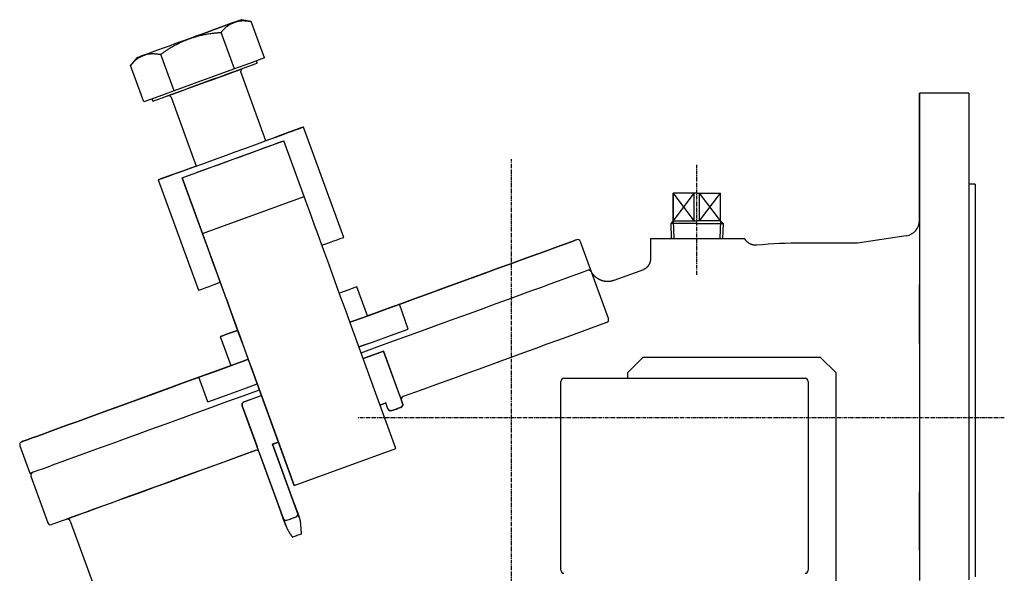
# Model space of a CAD drawing. Extents: x 10 to 970, y 57 to 907.
# Drawn here: x 32 to 351, y 258 to 437 of the extents above; entities that cross this region are included whole.
import ezdxf

# ---------------------------------------------------------------- set-up
doc = ezdxf.new("R2010")
doc.units = 0
doc.linetypes.add('EXLTYPE2', pattern=[2.032, 1.27, -0.254, 0.254, -0.254])
doc.layers.get('0').update_dxf_attribs({"linetype": 'CONTINUOUS'})

msp = doc.modelspace()

# ---------------------------------------------------------------- linework, layer by layer
at = {"color": 3, "linetype": 'CONTINUOUS'}
for p, q in [((107.37, 436.55), (104.2, 437.11)), ((111.67, 424.72), (107.37, 436.55)), ((101.91, 421.17), (97.6, 433)), ((70.37, 424.8), (68.3, 422.34)), ((82.38, 414.06), (78.07, 425.89)), ((111.67, 424.72), (106.79, 422.94)), ((109.33, 423.02), (109.06, 423.77)), ((72.61, 410.5), (68.3, 422.34)), ((101.91, 421.17), (92.14, 417.61)), ((106.79, 422.94), (101.91, 421.17)), ((92.14, 417.61), (82.38, 414.06)), ((112.07, 397.94), (103.97, 420.21)), ((77.49, 412.28), (72.61, 410.5)), ((75.23, 411.46), (75.5, 410.7)), ((82.38, 414.06), (77.49, 412.28)), ((81.41, 412), (89.52, 389.73)), ((339.55, 413.35), (323.55, 413.35)), ((137.28, 366.68), (124.29, 402.39)), ((323.55, 379.69), (323.55, 398.69)), ((101.48, 391.96), (117.92, 397.94)), ((124.49, 379.9), (117.92, 397.94)), ((85.04, 385.97), (101.48, 391.96)), ((91.6, 367.93), (85.04, 385.97)), ((85.04, 385.97), (97.35, 352.14)), ((77.3, 385.29), (90.3, 349.58)), ((341.55, 383.85), (339.55, 383.85)), ((91.6, 367.93), (124.49, 379.9)), ((243.9, 372), (243.9, 381)), ((251.55, 381), (243.9, 381)), ((243.95, 372), (243.95, 381)), ((250.66, 372), (250.66, 381)), ((251.55, 381), (259.2, 381)), ((252.44, 372), (252.44, 381)), ((259.15, 372), (259.15, 381)), ((259.2, 372), (259.2, 381)), ((243.9, 372), (243.07, 371.17)), ((251.55, 371.17), (243.07, 371.17)), ((243.07, 371.17), (243.22, 366.35)), ((243.9, 372), (251.55, 372)), ((259.2, 372), (251.55, 372)), ((251.55, 371.17), (260.03, 371.17)), ((259.2, 372), (260.03, 371.17)), ((260.03, 371.17), (259.88, 366.35)), ((236.55, 366.35), (236.55, 359.84)), ((236.55, 366.35), (262.95, 366.35)), ((319.29, 367.21), (303.55, 364.85)), ((222.94, 340.39), (213.88, 365.29)), ((303.55, 364.85), (285.57, 364.85)), ((234.23, 356.21), (224.71, 352.74)), ((97.35, 352.14), (98.73, 348.35)), ((97.35, 352.14), (98.73, 348.35)), ((144.94, 341.27), (141.52, 350.66)), ((323.55, 332.33), (323.55, 351.33)), ((158.18, 337.04), (155.28, 345.03)), ((154.18, 298.34), (139.36, 339.06)), ((222.34, 339.11), (209.5, 334.43)), ((97.35, 334.59), (100.77, 325.19)), ((142.21, 331.23), (145.51, 332.43)), ((144.73, 332.14), (142.21, 331.23)), ((150.14, 329.89), (150.15, 329.86)), ((155.28, 315.77), (150.14, 329.89)), ((150.15, 329.86), (150.16, 329.84)), ((150.16, 329.84), (156.31, 312.95)), ((121.29, 286.37), (106.47, 327.09)), ((234.05, 327.85), (229.05, 322.85)), ((291.55, 327.85), (234.05, 327.85)), ((296.55, 322.85), (291.55, 327.85)), ((229.05, 322.85), (229.05, 321.1)), ((296.55, 91.85), (296.55, 322.85)), ((93.34, 313.44), (90.44, 321.43)), ((108.64, 321.12), (116.16, 300.46)), ((207.55, 259), (207.55, 320.1)), ((208.55, 321.1), (210.55, 321.1)), ((210.55, 321.1), (284.55, 321.1)), ((284.55, 321.1), (286.55, 321.1)), ((287.55, 320.1), (287.55, 259)), ((150.94, 313.12), (149.05, 312.43)), ((149.05, 312.43), (150.91, 313.11)), ((151.61, 311.24), (150.93, 313.12)), ((156.31, 312.95), (155.97, 313.89)), ((116.16, 280), (104.45, 312.16)), ((104.45, 312.16), (109.24, 299.01)), ((152.55, 310.58), (152.55, 310.58)), ((116.16, 300.46), (114.26, 299.77)), ((114.28, 299.78), (120.86, 281.71)), ((122.9, 276.1), (114.28, 299.78)), ((114.3, 299.78), (116.16, 300.46)), ((116.16, 300.46), (121.29, 286.37)), ((32.52, 299.28), (35.77, 290.36)), ((109.92, 297.13), (118.55, 273.43)), ((121.29, 286.37), (154.18, 298.34)), ((36.11, 289.42), (41.58, 274.38)), ((323.55, 265.37), (323.55, 284.37)), ((120.86, 281.71), (122.4, 277.48)), ((117.7, 275.77), (116.16, 280)), ((48.84, 274.9), (76.39, 199.22))]:
    msp.add_line(p, q, dxfattribs=at)
at = {"color": 1, "linetype": 'EXLTYPE2'}
for p, q in [((191.55, 62), (191.55, 392)), ((251.55, 354.53), (251.55, 390.13)), ((351, 308.35), (142, 308.35))]:
    msp.add_line(p, q, dxfattribs=at)
at = {"color": 1, "linetype": 'CONTINUOUS'}
for p, q in [((250.66, 372), (243.95, 381)), ((243.95, 372), (250.66, 381)), ((252.44, 372), (259.15, 381)), ((259.15, 372), (252.44, 381)), ((243.9, 372), (244.07, 366.35)), ((259.2, 372), (259.02, 366.35))]:
    msp.add_line(p, q, dxfattribs=at)
at = {"color": 3, "linetype": 'CONTINUOUS', "flags": 128}
for points in [[(101.93, 436.29), (102.91, 436.64), (103.62, 436.9), (104.06, 437.06), (104.2, 437.11), (104.06, 437.06), (103.62, 436.9), (102.91, 436.64), (101.93, 436.29)], [(101.93, 436.29), (101.93, 436.29), (101.94, 436.29), (101.94, 436.29), (101.94, 436.29), (101.94, 436.29), (101.94, 436.29), (101.95, 436.29), (101.95, 436.29), (101.96, 436.29), (101.96, 436.3), (101.96, 436.3), (102, 436.31), (102.05, 436.33), (102.1, 436.34), (102.16, 436.36), (102.22, 436.39), (102.29, 436.41), (102.37, 436.43), (102.44, 436.45), (102.52, 436.48), (102.61, 436.5), (102.69, 436.53), (102.86, 436.57), (103.03, 436.61), (103.21, 436.65), (103.39, 436.68), (103.57, 436.71), (103.76, 436.74), (103.94, 436.76), (104.13, 436.78), (104.33, 436.79), (104.52, 436.8), (104.71, 436.8), (104.9, 436.8), (105.09, 436.8), (105.28, 436.79), (105.47, 436.78), (105.66, 436.76), (105.85, 436.74), (106.04, 436.72), (106.22, 436.7), (106.4, 436.68), (106.58, 436.66), (106.75, 436.64), (106.84, 436.62), (106.92, 436.61), (107, 436.6), (107.08, 436.59), (107.15, 436.58), (107.21, 436.57), (107.26, 436.57), (107.31, 436.56), (107.34, 436.56), (107.36, 436.55), (107.37, 436.55)], [(87.29, 430.96), (89.49, 431.76), (91.66, 432.55), (93.76, 433.31), (95.74, 434.03), (97.58, 434.7), (99.25, 435.31), (100.71, 435.84), (101.93, 436.29)], [(101.93, 436.29), (100.71, 435.84), (99.25, 435.31), (97.58, 434.7), (95.74, 434.03), (93.76, 433.31), (91.66, 432.55), (89.49, 431.76), (87.29, 430.96)], [(97.6, 433), (97.61, 433.01), (97.62, 433.02), (97.64, 433.05), (97.68, 433.08), (97.71, 433.13), (97.76, 433.17), (97.81, 433.23), (97.86, 433.29), (97.92, 433.35), (97.98, 433.42), (98.04, 433.49), (98.17, 433.63), (98.3, 433.78), (98.44, 433.92), (98.58, 434.07), (98.72, 434.22), (98.86, 434.37), (99.01, 434.51), (99.17, 434.65), (99.32, 434.79), (99.48, 434.92), (99.65, 435.05), (99.8, 435.16), (99.96, 435.27), (100.11, 435.36), (100.27, 435.46), (100.43, 435.55), (100.59, 435.64), (100.75, 435.72), (100.91, 435.8), (101.07, 435.88), (101.23, 435.95), (101.38, 436.02), (101.46, 436.06), (101.53, 436.1), (101.6, 436.13), (101.67, 436.16), (101.73, 436.19), (101.79, 436.22), (101.84, 436.24), (101.88, 436.26), (101.91, 436.28), (101.93, 436.28), (101.93, 436.29)], [(87.29, 430.96), (85.08, 430.15), (82.91, 429.36), (80.81, 428.6), (78.83, 427.88), (76.99, 427.21), (75.33, 426.6), (73.87, 426.07), (72.64, 425.62)], [(78.07, 425.89), (78.08, 425.9), (78.1, 425.91), (78.14, 425.94), (78.2, 425.98), (78.26, 426.02), (78.34, 426.08), (78.42, 426.13), (78.51, 426.19), (78.6, 426.26), (78.7, 426.33), (78.8, 426.4), (79, 426.54), (79.21, 426.68), (79.41, 426.82), (79.62, 426.97), (79.84, 427.11), (80.05, 427.26), (80.27, 427.4), (80.49, 427.55), (80.71, 427.69), (80.94, 427.84), (81.18, 427.99), (81.49, 428.18), (81.82, 428.37), (82.14, 428.56), (82.48, 428.75), (82.81, 428.94), (83.15, 429.12), (83.49, 429.29), (83.82, 429.46), (84.15, 429.63), (84.48, 429.79), (84.81, 429.94), (85.01, 430.03), (85.2, 430.11), (85.39, 430.2), (85.58, 430.28), (85.77, 430.35), (85.96, 430.43), (86.14, 430.5), (86.31, 430.57), (86.49, 430.64), (86.66, 430.71), (86.82, 430.77), (86.89, 430.8), (86.95, 430.82), (87.01, 430.85), (87.07, 430.87), (87.12, 430.89), (87.17, 430.91), (87.21, 430.92), (87.24, 430.94), (87.26, 430.95), (87.28, 430.95), (87.29, 430.96)], [(87.29, 430.96), (87.3, 430.96), (87.33, 430.97), (87.37, 430.98), (87.44, 431), (87.51, 431.03), (87.6, 431.06), (87.7, 431.09), (87.8, 431.12), (87.92, 431.16), (88.03, 431.2), (88.15, 431.23), (88.39, 431.31), (88.64, 431.39), (88.88, 431.47), (89.13, 431.54), (89.39, 431.62), (89.64, 431.7), (89.9, 431.77), (90.16, 431.85), (90.43, 431.92), (90.7, 431.99), (90.98, 432.06), (91.34, 432.15), (91.71, 432.23), (92.08, 432.3), (92.45, 432.37), (92.83, 432.44), (93.21, 432.51), (93.58, 432.57), (93.95, 432.62), (94.32, 432.67), (94.68, 432.72), (95.04, 432.76), (95.25, 432.79), (95.46, 432.81), (95.66, 432.83), (95.87, 432.85), (96.06, 432.87), (96.26, 432.89), (96.45, 432.9), (96.63, 432.92), (96.81, 432.93), (96.99, 432.95), (97.16, 432.96), (97.22, 432.97), (97.28, 432.97), (97.34, 432.98), (97.39, 432.98), (97.44, 432.99), (97.49, 432.99), (97.53, 432.99), (97.56, 433), (97.58, 433), (97.6, 433), (97.6, 433)], [(68.3, 422.34), (68.31, 422.34), (68.32, 422.36), (68.35, 422.38), (68.38, 422.42), (68.42, 422.46), (68.46, 422.51), (68.51, 422.57), (68.57, 422.63), (68.62, 422.69), (68.68, 422.76), (68.75, 422.83), (68.87, 422.97), (69.01, 423.11), (69.14, 423.26), (69.28, 423.41), (69.42, 423.56), (69.57, 423.7), (69.72, 423.85), (69.87, 423.99), (70.03, 424.13), (70.19, 424.26), (70.35, 424.39), (70.5, 424.5), (70.66, 424.6), (70.82, 424.7), (70.97, 424.8), (71.13, 424.89), (71.29, 424.97), (71.45, 425.05), (71.61, 425.13), (71.77, 425.21), (71.93, 425.29), (72.08, 425.36), (72.16, 425.4), (72.24, 425.43), (72.31, 425.47), (72.38, 425.5), (72.44, 425.53), (72.49, 425.56), (72.54, 425.58), (72.58, 425.6), (72.61, 425.61), (72.63, 425.62), (72.64, 425.62)], [(72.64, 425.62), (71.66, 425.27), (70.95, 425.01), (70.52, 424.85), (70.37, 424.8), (70.52, 424.85), (70.95, 425.01), (71.66, 425.27), (72.64, 425.62)], [(72.64, 425.62), (72.64, 425.62), (72.64, 425.62), (72.64, 425.63), (72.64, 425.63), (72.65, 425.63), (72.65, 425.63), (72.65, 425.63), (72.66, 425.63), (72.66, 425.63), (72.66, 425.63), (72.67, 425.63), (72.71, 425.65), (72.75, 425.66), (72.8, 425.68), (72.86, 425.7), (72.93, 425.72), (73, 425.74), (73.07, 425.77), (73.15, 425.79), (73.23, 425.82), (73.31, 425.84), (73.4, 425.86), (73.56, 425.91), (73.74, 425.95), (73.91, 425.98), (74.09, 426.02), (74.27, 426.05), (74.46, 426.07), (74.65, 426.1), (74.84, 426.11), (75.03, 426.13), (75.22, 426.14), (75.41, 426.14), (75.61, 426.14), (75.8, 426.14), (75.99, 426.13), (76.18, 426.11), (76.37, 426.1), (76.55, 426.08), (76.74, 426.06), (76.92, 426.04), (77.1, 426.02), (77.28, 426), (77.45, 425.97), (77.54, 425.96), (77.62, 425.95), (77.7, 425.94), (77.78, 425.93), (77.85, 425.92), (77.91, 425.91), (77.96, 425.9), (78.01, 425.9), (78.04, 425.89), (78.06, 425.89), (78.07, 425.89)], [(109.33, 423.02), (109.32, 423.01), (109.07, 422.92), (108.5, 422.72), (107.62, 422.39), (106.44, 421.96), (104.99, 421.44), (103.29, 420.82), (101.38, 420.12), (99.3, 419.36), (97.08, 418.56), (94.77, 417.72), (92.42, 416.86)], [(92.42, 416.86), (94.45, 417.6), (96.42, 418.32), (98.28, 419), (99.97, 419.61), (101.45, 420.15), (102.66, 420.59), (103.58, 420.92), (104.17, 421.14), (104.43, 421.23), (104.44, 421.24)], [(92.42, 416.86), (90.06, 416), (87.75, 415.16), (85.54, 414.36), (83.45, 413.6), (81.54, 412.9), (79.85, 412.29), (78.39, 411.76), (77.21, 411.33), (76.33, 411.01), (75.76, 410.8), (75.51, 410.71), (75.5, 410.7)], [(80.39, 412.48), (80.4, 412.49), (80.66, 412.58), (81.26, 412.8), (82.17, 413.13), (83.39, 413.57), (84.86, 414.11), (86.55, 414.73), (88.41, 415.4), (90.38, 416.12), (92.42, 416.86)], [(323.55, 372.25), (323.55, 375.84), (323.55, 380.41), (323.55, 384.72), (323.55, 388.78), (323.55, 392.57), (323.55, 396.08), (323.55, 399.28), (323.55, 402.18), (323.55, 404.76), (323.55, 407.02), (323.55, 408.94), (323.55, 410.52), (323.55, 411.75), (323.55, 412.64), (323.55, 413.17), (323.55, 413.35), (323.55, 413.17), (323.55, 412.64), (323.55, 411.75), (323.55, 410.52), (323.55, 408.94), (323.55, 407.02), (323.55, 404.76), (323.55, 402.18), (323.55, 399.28), (323.55, 396.08), (323.55, 392.57), (323.55, 388.78), (323.55, 384.72), (323.55, 380.41), (323.55, 375.84), (323.55, 371.05), (323.55, 366.05), (323.55, 360.85), (323.55, 355.47), (323.55, 349.94), (323.55, 344.26), (323.55, 338.46), (323.55, 332.56), (323.55, 326.58), (323.55, 320.54), (323.55, 314.46), (323.55, 308.35), (323.55, 302.24), (323.55, 296.16), (323.55, 290.12), (323.55, 284.14), (323.55, 278.24), (323.55, 272.44), (323.55, 266.76), (323.55, 261.23), (323.55, 255.85)], [(339.55, 413.35), (339.55, 413.17), (339.55, 412.64), (339.55, 411.75), (339.55, 410.52), (339.55, 408.94), (339.55, 407.02), (339.55, 404.76), (339.55, 402.18), (339.55, 399.28), (339.55, 396.08), (339.55, 392.57), (339.55, 388.78), (339.55, 384.72), (339.55, 380.41), (339.55, 375.84), (339.55, 371.05), (339.55, 366.05), (339.55, 360.85), (339.55, 355.47), (339.55, 349.94), (339.55, 344.26), (339.55, 338.46), (339.55, 332.56), (339.55, 326.58), (339.55, 320.54), (339.55, 314.46), (339.55, 308.35), (339.55, 302.24), (339.55, 296.16), (339.55, 290.12), (339.55, 284.14), (339.55, 278.24), (339.55, 272.44), (339.55, 266.76), (339.55, 261.23), (339.55, 255.85)], [(89.52, 389.73), (87.67, 389.06), (85.46, 388.26), (83.46, 387.53), (81.71, 386.89), (80.22, 386.35), (79.03, 385.91), (78.13, 385.59), (77.56, 385.38), (77.31, 385.29), (77.4, 385.32), (77.81, 385.47), (78.54, 385.74), (79.59, 386.12), (80.93, 386.61), (82.55, 387.2), (84.43, 387.88), (86.54, 388.65), (88.85, 389.49), (91.33, 390.39), (93.93, 391.34), (96.64, 392.33), (99.4, 393.33), (102.19, 394.34), (104.95, 395.35), (107.66, 396.34), (110.27, 397.29), (112.74, 398.19), (115.05, 399.03), (117.16, 399.79), (119.04, 400.48), (120.66, 401.07), (122, 401.56), (123.05, 401.94), (123.78, 402.21), (124.2, 402.35), (124.28, 402.38), (124.03, 402.29), (123.46, 402.09), (122.57, 401.76), (121.37, 401.33), (119.88, 400.79), (118.13, 400.15), (116.13, 399.42), (113.92, 398.61), (112.07, 397.94)], [(323.55, 389.19), (323.55, 391.04), (323.55, 392.82), (323.55, 394.47), (323.55, 395.91), (323.55, 397.09), (323.55, 397.97), (323.55, 398.51), (323.55, 398.69), (323.55, 398.51), (323.55, 397.97), (323.55, 397.09), (323.55, 395.91), (323.55, 394.47), (323.55, 392.82), (323.55, 391.04), (323.55, 389.19), (323.55, 387.34), (323.55, 385.55), (323.55, 383.91), (323.55, 382.47), (323.55, 381.29), (323.55, 380.41), (323.55, 379.87), (323.55, 379.69), (323.55, 379.87), (323.55, 380.41), (323.55, 381.29), (323.55, 382.47), (323.55, 383.91), (323.55, 385.55), (323.55, 387.34), (323.55, 389.19)], [(101.48, 391.96), (103.75, 392.79), (106.01, 393.61), (108.21, 394.41), (110.36, 395.19), (112.42, 395.94), (114.38, 396.66), (116.22, 397.33), (117.92, 397.94)], [(85.04, 385.97), (86.74, 386.59), (88.58, 387.26), (90.54, 387.98), (92.6, 388.73), (94.74, 389.51), (96.95, 390.31), (99.21, 391.13), (101.48, 391.96)], [(341.55, 383.85), (341.55, 383.67), (341.55, 383.15), (341.55, 382.27), (341.55, 381.05), (341.55, 379.49), (341.55, 377.6), (341.55, 375.39), (341.55, 372.86), (341.55, 370.03), (341.55, 366.92), (341.55, 363.53), (341.55, 359.88), (341.55, 356), (341.55, 351.89), (341.55, 347.58), (341.55, 343.08), (341.55, 338.43), (341.55, 333.63), (341.55, 328.72), (341.55, 323.71), (341.55, 318.63), (341.55, 313.5), (341.55, 308.35), (341.55, 303.2), (341.55, 298.07), (341.55, 292.99), (341.55, 287.98), (341.55, 283.07), (341.55, 278.27), (341.55, 273.62), (341.55, 269.12), (341.55, 264.81), (341.55, 260.7), (341.55, 256.82)], [(139.36, 339.06), (137.92, 343.01), (136.5, 346.92), (135.1, 350.77), (133.73, 354.51), (132.42, 358.12), (131.17, 361.56), (129.99, 364.8), (128.89, 367.82), (127.88, 370.59), (126.97, 373.08), (126.17, 375.28), (125.49, 377.16), (124.93, 378.7), (124.49, 379.9)], [(323.55, 372.16), (323.55, 371.98), (323.55, 371.44), (323.55, 370.56), (323.55, 369.32), (323.55, 367.75), (323.55, 365.84), (323.55, 363.61), (323.55, 361.07), (323.55, 358.24), (323.55, 355.12), (323.55, 351.75), (323.55, 348.13), (323.55, 344.29), (323.55, 340.25), (323.55, 336.03), (323.55, 331.66), (323.55, 327.16), (323.55, 322.55), (323.55, 317.86), (323.55, 313.12), (323.55, 308.35), (323.55, 303.58), (323.55, 298.84), (323.55, 294.15), (323.55, 289.54), (323.55, 285.04), (323.55, 280.67), (323.55, 276.45), (323.55, 272.41), (323.55, 268.57), (323.55, 264.95), (323.55, 261.58), (323.55, 258.46), (323.55, 255.63)], [(106.47, 327.09), (105.03, 331.04), (103.61, 334.95), (102.21, 338.79), (100.84, 342.54), (99.53, 346.14), (98.28, 349.59), (97.1, 352.83), (96, 355.85), (94.99, 358.62), (94.08, 361.11), (93.28, 363.31), (92.6, 365.19), (92.04, 366.73), (91.6, 367.93)], [(130.24, 364.12), (132.16, 364.82), (133.81, 365.42), (135.16, 365.91), (136.19, 366.28), (136.89, 366.54), (137.24, 366.66), (137.28, 366.68)], [(262.95, 366.35), (262.95, 366.35), (262.97, 366.35), (262.99, 366.35), (263.03, 366.35), (263.06, 366.35), (263.11, 366.35), (263.16, 366.35), (263.22, 366.35), (263.28, 366.35), (263.34, 366.35), (263.4, 366.35), (263.53, 366.35), (263.67, 366.35), (263.8, 366.35), (263.94, 366.35), (264.09, 366.35), (264.23, 366.35), (264.38, 366.35), (264.52, 366.35), (264.67, 366.35), (264.82, 366.35), (264.96, 366.35), (265.1, 366.35), (265.24, 366.35), (265.37, 366.35), (265.5, 366.35), (265.64, 366.35), (265.77, 366.35), (265.89, 366.35), (266.02, 366.35), (266.14, 366.35), (266.26, 366.35), (266.37, 366.35), (266.43, 366.35), (266.48, 366.35), (266.53, 366.35), (266.58, 366.35), (266.63, 366.35), (266.68, 366.35), (266.73, 366.35), (266.78, 366.35), (266.82, 366.35), (266.87, 366.35), (266.91, 366.35), (266.93, 366.35), (266.94, 366.35), (266.95, 366.35), (266.97, 366.35), (266.98, 366.35), (266.99, 366.35), (266.99, 366.35), (267, 366.35), (267, 366.35), (267, 366.35), (266.99, 366.35), (266.99, 366.35), (266.99, 366.35), (266.99, 366.35), (266.98, 366.35), (266.98, 366.35), (266.98, 366.35), (266.98, 366.35), (266.98, 366.35), (266.97, 366.35), (266.97, 366.35), (266.97, 366.35), (266.97, 366.35), (266.97, 366.35), (266.97, 366.35), (266.97, 366.35), (266.97, 366.35), (266.97, 366.35), (266.97, 366.35), (266.97, 366.35), (266.97, 366.35), (266.97, 366.35), (266.97, 366.35)], [(270.9, 364.17), (270.9, 364.17), (270.89, 364.17), (270.88, 364.17), (270.87, 364.17), (270.85, 364.17), (270.83, 364.17), (270.81, 364.17), (270.78, 364.17), (270.76, 364.16), (270.73, 364.16), (270.7, 364.16), (270.65, 364.16), (270.6, 364.16), (270.54, 364.16), (270.49, 364.16), (270.44, 364.15), (270.38, 364.15), (270.33, 364.15), (270.28, 364.16), (270.22, 364.16), (270.17, 364.16), (270.11, 364.16), (270.03, 364.17), (269.95, 364.18), (269.86, 364.2), (269.77, 364.22), (269.69, 364.23), (269.6, 364.26), (269.52, 364.28), (269.43, 364.3), (269.35, 364.33), (269.27, 364.36), (269.18, 364.39), (269.1, 364.42), (269.02, 364.45), (268.94, 364.48), (268.86, 364.52), (268.78, 364.56), (268.7, 364.6), (268.62, 364.64), (268.55, 364.68), (268.47, 364.73), (268.4, 364.77), (268.32, 364.82), (268.24, 364.88), (268.17, 364.94), (268.09, 365), (268.01, 365.06), (267.94, 365.12), (267.86, 365.19), (267.79, 365.25), (267.72, 365.32), (267.65, 365.39), (267.58, 365.46), (267.51, 365.53), (267.46, 365.58), (267.42, 365.63), (267.37, 365.68), (267.33, 365.74), (267.28, 365.79), (267.24, 365.84), (267.2, 365.9), (267.17, 365.95), (267.13, 366.01), (267.1, 366.06), (267.07, 366.12), (267.05, 366.15), (267.04, 366.18), (267.03, 366.21), (267.02, 366.24), (267.01, 366.26), (267, 366.28), (266.99, 366.3), (266.99, 366.32), (266.98, 366.34), (266.98, 366.35), (266.98, 366.35), (266.98, 366.35), (266.98, 366.35), (266.98, 366.35), (266.98, 366.35), (266.98, 366.35), (266.98, 366.35), (266.98, 366.35), (266.98, 366.35), (266.98, 366.35), (266.98, 366.35), (266.98, 366.35)], [(144.72, 341.19), (150.04, 343.12), (155.25, 345.02), (160.35, 346.87), (165.29, 348.67), (170.08, 350.42), (174.69, 352.09), (179.1, 353.7), (183.3, 355.23), (187.27, 356.67), (191, 358.03), (194.46, 359.29), (197.66, 360.45), (200.57, 361.51), (203.18, 362.47), (205.5, 363.31), (207.49, 364.03), (209.17, 364.64), (210.52, 365.13), (211.53, 365.5), (212.21, 365.75), (212.55, 365.88), (212.21, 365.75), (211.53, 365.5), (210.52, 365.13), (209.17, 364.64), (207.49, 364.03), (205.5, 363.31), (203.18, 362.47), (200.57, 361.51), (197.66, 360.45), (194.46, 359.29), (191, 358.03), (187.27, 356.67), (183.3, 355.23), (179.1, 353.7), (174.69, 352.09), (170.08, 350.42), (165.29, 348.67), (160.35, 346.87), (155.25, 345.02), (150.04, 343.12), (144.72, 341.19)], [(236.54, 359.84), (236.54, 359.84), (236.54, 359.83), (236.54, 359.82), (236.53, 359.8), (236.53, 359.78), (236.53, 359.76), (236.53, 359.73), (236.53, 359.7), (236.53, 359.67), (236.52, 359.64), (236.52, 359.6), (236.52, 359.54), (236.52, 359.48), (236.51, 359.41), (236.51, 359.35), (236.5, 359.29), (236.49, 359.22), (236.49, 359.16), (236.48, 359.1), (236.47, 359.03), (236.46, 358.97), (236.45, 358.91), (236.42, 358.81), (236.4, 358.72), (236.37, 358.63), (236.34, 358.53), (236.3, 358.44), (236.27, 358.35), (236.23, 358.26), (236.19, 358.17), (236.14, 358.08), (236.1, 357.99), (236.05, 357.91), (236.01, 357.83), (235.97, 357.76), (235.92, 357.69), (235.88, 357.62), (235.83, 357.55), (235.78, 357.48), (235.73, 357.41), (235.68, 357.35), (235.63, 357.29), (235.58, 357.22), (235.52, 357.16), (235.47, 357.11), (235.42, 357.05), (235.37, 357), (235.31, 356.95), (235.26, 356.9), (235.2, 356.85), (235.15, 356.8), (235.09, 356.75), (235.03, 356.7), (234.97, 356.65), (234.91, 356.61), (234.87, 356.58), (234.83, 356.55), (234.79, 356.52), (234.75, 356.49), (234.71, 356.46), (234.66, 356.43), (234.62, 356.41), (234.58, 356.38), (234.54, 356.36), (234.49, 356.33), (234.45, 356.31), (234.43, 356.3), (234.41, 356.29), (234.38, 356.28), (234.36, 356.27), (234.34, 356.26), (234.32, 356.25), (234.3, 356.25), (234.28, 356.24), (234.27, 356.23), (234.25, 356.23), (234.24, 356.22), (234.24, 356.22), (234.24, 356.22), (234.23, 356.22), (234.23, 356.22), (234.23, 356.22), (234.23, 356.22), (234.23, 356.22), (234.23, 356.22), (234.23, 356.22), (234.23, 356.21), (234.23, 356.21)], [(139.3, 339.21), (140.58, 339.68), (144.83, 341.23), (148.95, 342.73), (152.93, 344.17), (156.73, 345.56), (160.35, 346.88), (163.76, 348.12), (166.94, 349.27), (169.88, 350.34), (172.55, 351.31), (174.94, 352.18), (177.04, 352.95), (178.84, 353.6), (180.32, 354.14), (181.49, 354.57), (182.32, 354.87), (182.83, 355.06), (183, 355.12), (182.83, 355.06), (182.32, 354.87), (181.49, 354.57), (180.32, 354.14), (178.84, 353.6), (177.04, 352.95), (174.94, 352.18), (172.55, 351.31), (169.88, 350.34), (166.94, 349.27), (163.76, 348.12), (160.35, 346.88), (156.73, 345.56), (152.93, 344.17), (148.95, 342.73), (144.83, 341.23), (140.58, 339.68), (139.3, 339.21)], [(142.89, 329.35), (148.15, 331.26), (153.42, 333.18), (158.6, 335.06), (163.66, 336.91), (168.59, 338.7), (173.36, 340.44), (177.96, 342.11), (182.37, 343.72), (186.58, 345.25), (190.57, 346.7), (194.32, 348.07), (197.83, 349.34), (201.08, 350.52), (204.05, 351.61), (206.74, 352.59), (209.14, 353.46), (211.23, 354.22), (213.02, 354.87), (214.49, 355.41), (215.64, 355.83), (216.47, 356.13), (216.96, 356.31), (217.13, 356.37)], [(224.71, 352.76), (224.71, 352.76), (224.7, 352.76), (224.69, 352.75), (224.67, 352.75), (224.65, 352.74), (224.63, 352.73), (224.6, 352.73), (224.58, 352.72), (224.55, 352.71), (224.52, 352.7), (224.49, 352.69), (224.42, 352.67), (224.35, 352.64), (224.28, 352.62), (224.2, 352.6), (224.13, 352.58), (224.06, 352.56), (223.98, 352.54), (223.91, 352.52), (223.83, 352.5), (223.76, 352.48), (223.68, 352.47), (223.56, 352.45), (223.44, 352.43), (223.32, 352.42), (223.19, 352.41), (223.07, 352.4), (222.94, 352.39), (222.82, 352.39), (222.69, 352.39), (222.57, 352.39), (222.44, 352.4), (222.32, 352.41), (222.19, 352.42), (222.07, 352.43), (221.95, 352.44), (221.84, 352.46), (221.72, 352.48), (221.6, 352.5), (221.49, 352.52), (221.37, 352.54), (221.26, 352.57), (221.14, 352.6), (221.03, 352.63), (220.93, 352.66), (220.83, 352.69), (220.73, 352.73), (220.63, 352.76), (220.53, 352.8), (220.44, 352.84), (220.34, 352.88), (220.24, 352.92), (220.15, 352.96), (220.06, 353.01), (219.96, 353.05), (219.88, 353.1), (219.79, 353.14), (219.71, 353.19), (219.63, 353.24), (219.54, 353.29), (219.46, 353.34), (219.38, 353.39), (219.3, 353.45), (219.22, 353.5), (219.14, 353.56), (219.07, 353.62), (219, 353.67), (218.93, 353.73), (218.86, 353.78), (218.79, 353.84), (218.73, 353.9), (218.66, 353.96), (218.59, 354.02), (218.53, 354.08), (218.46, 354.15), (218.4, 354.21), (218.33, 354.28), (218.28, 354.34), (218.22, 354.4), (218.17, 354.46), (218.11, 354.52), (218.06, 354.59), (218.01, 354.65), (217.95, 354.72), (217.9, 354.78), (217.85, 354.85), (217.81, 354.91), (217.76, 354.98), (217.74, 355.02), (217.71, 355.06), (217.68, 355.1), (217.66, 355.14), (217.63, 355.18), (217.61, 355.22), (217.58, 355.27), (217.56, 355.31), (217.54, 355.35), (217.51, 355.39), (217.49, 355.43), (217.48, 355.44), (217.47, 355.46), (217.46, 355.48), (217.45, 355.49), (217.44, 355.51), (217.44, 355.52), (217.43, 355.53), (217.42, 355.54), (217.42, 355.55), (217.42, 355.56), (217.42, 355.56)], [(90.3, 349.58), (90.34, 349.6), (90.69, 349.72), (91.39, 349.98), (92.42, 350.35), (93.77, 350.84), (95.42, 351.44), (97.35, 352.14)], [(106.47, 327.09), (105.03, 331.04), (103.61, 334.95), (102.21, 338.79), (100.84, 342.54), (99.53, 346.14), (98.28, 349.59), (97.31, 352.24)], [(141.52, 350.66), (141.35, 350.6), (140.85, 350.42), (140.03, 350.12), (138.89, 349.71), (137.46, 349.19), (135.88, 348.61)], [(98.73, 348.35), (99.08, 347.39), (99.54, 346.12), (100.11, 344.56), (100.78, 342.71), (101.55, 340.61), (102.4, 338.28), (103.32, 335.74), (104.31, 333.03), (105.34, 330.18), (106.42, 327.22), (107.52, 324.19), (108.64, 321.12)], [(98.73, 348.35), (99.08, 347.39), (99.54, 346.12), (100.11, 344.56), (100.78, 342.71), (101.55, 340.61), (102.4, 338.28), (103.32, 335.74), (104.31, 333.03), (105.34, 330.18), (106.41, 327.24)], [(102.99, 336.64), (102.23, 336.36), (100.66, 335.79), (99.37, 335.32), (98.39, 334.97), (97.73, 334.72), (97.39, 334.6), (97.73, 334.72), (98.39, 334.97), (99.37, 335.32), (100.66, 335.79), (102.23, 336.36), (102.92, 336.61)], [(142.21, 331.23), (146.6, 332.82), (152.43, 334.95), (158.18, 337.04)], [(209.5, 334.43), (206.42, 333.31), (203.05, 332.09), (199.39, 330.76), (195.47, 329.33), (191.3, 327.81), (186.89, 326.21), (182.27, 324.52), (177.45, 322.77), (172.44, 320.95), (167.28, 319.07), (161.98, 317.14), (156.57, 315.17)], [(143.58, 327.47), (144.58, 327.83), (150.15, 329.86)], [(150.15, 329.86), (144.6, 327.84), (143.58, 327.47)], [(100.99, 325.27), (95.67, 323.33), (90.46, 321.44), (85.37, 319.58), (80.42, 317.78), (75.63, 316.04), (71.02, 314.36), (66.61, 312.76), (62.41, 311.23), (58.44, 309.78), (54.71, 308.43), (51.25, 307.16), (48.05, 306), (45.14, 304.94), (42.53, 303.99), (40.22, 303.15), (38.22, 302.42), (36.54, 301.81), (35.19, 301.32), (34.18, 300.95), (33.5, 300.7), (33.16, 300.58), (33.5, 300.7), (34.18, 300.95), (35.19, 301.32), (36.54, 301.81), (38.22, 302.42), (40.22, 303.15), (42.53, 303.99), (45.14, 304.94), (48.05, 306), (51.25, 307.16), (54.71, 308.43), (58.44, 309.78), (62.41, 311.23), (66.61, 312.76), (71.02, 314.36), (75.63, 316.04), (80.42, 317.78), (85.37, 319.58), (90.46, 321.44), (95.67, 323.33), (100.99, 325.27)], [(62.72, 311.34), (62.88, 311.4), (63.39, 311.58), (64.22, 311.89), (65.39, 312.31), (66.87, 312.85), (68.67, 313.51), (70.77, 314.27), (73.17, 315.14), (75.84, 316.11), (78.77, 317.18), (81.95, 318.34), (85.36, 319.58), (88.98, 320.9), (92.79, 322.28), (96.76, 323.73), (100.88, 325.23), (105.13, 326.78), (106.41, 327.24)], [(106.41, 327.24), (105.13, 326.78), (100.88, 325.23), (96.76, 323.73), (92.79, 322.28), (88.98, 320.9), (85.36, 319.58), (81.95, 318.34), (78.77, 317.18), (75.84, 316.11), (73.17, 315.14), (70.77, 314.27), (68.67, 313.51), (66.87, 312.85), (65.39, 312.31), (64.22, 311.89), (63.39, 311.58), (62.88, 311.4), (62.72, 311.34)], [(93.34, 313.44), (99.09, 315.53), (104.93, 317.66), (109.32, 319.26)], [(35.77, 290.36), (35.93, 290.42), (36.43, 290.6), (37.25, 290.9), (38.4, 291.32), (39.87, 291.85), (41.66, 292.5), (43.76, 293.26), (46.15, 294.14), (48.84, 295.12), (51.82, 296.2), (55.07, 297.38), (58.57, 298.66), (62.33, 300.02), (66.32, 301.47), (70.52, 303.01), (74.93, 304.61), (79.53, 306.29), (84.31, 308.02), (89.23, 309.82), (94.29, 311.66), (99.47, 313.54), (104.75, 315.46), (110, 317.38)], [(105.05, 313.44), (110.63, 315.48), (110.69, 315.5)], [(110.69, 315.5), (110.62, 315.47), (105.05, 313.44)], [(155.28, 315.77), (155.28, 315.77), (155.29, 315.76), (155.29, 315.76), (155.29, 315.76), (155.29, 315.75), (155.29, 315.74), (155.29, 315.74), (155.3, 315.73), (155.3, 315.72), (155.3, 315.71), (155.31, 315.7), (155.32, 315.68), (155.33, 315.65), (155.34, 315.62), (155.35, 315.59), (155.36, 315.57), (155.37, 315.54), (155.38, 315.51), (155.39, 315.48), (155.4, 315.44), (155.41, 315.41), (155.42, 315.38), (155.44, 315.33), (155.46, 315.28), (155.48, 315.22), (155.5, 315.17), (155.52, 315.12), (155.54, 315.06), (155.56, 315.01), (155.58, 314.96), (155.6, 314.9), (155.62, 314.85), (155.64, 314.79), (155.66, 314.74), (155.68, 314.69), (155.69, 314.64), (155.71, 314.59), (155.73, 314.54), (155.75, 314.49), (155.77, 314.44), (155.79, 314.39), (155.81, 314.33), (155.82, 314.28), (155.84, 314.23), (155.86, 314.2), (155.87, 314.16), (155.88, 314.13), (155.89, 314.09), (155.9, 314.06), (155.92, 314.03), (155.93, 314), (155.93, 313.98), (155.94, 313.96), (155.95, 313.94), (155.96, 313.92), (155.96, 313.92), (155.96, 313.92), (155.96, 313.92), (155.96, 313.92), (155.96, 313.91), (155.96, 313.91), (155.96, 313.91), (155.96, 313.91), (155.96, 313.91), (155.96, 313.9), (155.96, 313.9), (155.96, 313.9), (155.96, 313.9), (155.97, 313.89), (155.97, 313.89), (155.97, 313.89), (155.97, 313.89), (155.97, 313.89), (155.97, 313.89), (155.97, 313.89), (155.97, 313.89), (155.97, 313.89)], [(104.45, 312.16), (104.45, 312.16), (104.45, 312.17), (104.45, 312.17), (104.45, 312.17), (104.45, 312.18), (104.44, 312.19), (104.44, 312.2), (104.44, 312.21), (104.44, 312.21), (104.44, 312.22), (104.43, 312.23), (104.43, 312.25), (104.42, 312.27), (104.42, 312.29), (104.41, 312.31), (104.41, 312.33), (104.4, 312.35), (104.4, 312.37), (104.4, 312.39), (104.39, 312.41), (104.39, 312.43), (104.39, 312.45), (104.39, 312.49), (104.39, 312.52), (104.39, 312.55), (104.39, 312.58), (104.4, 312.62), (104.4, 312.65), (104.41, 312.68), (104.41, 312.71), (104.42, 312.75), (104.43, 312.78), (104.44, 312.81), (104.45, 312.84), (104.46, 312.87), (104.47, 312.9), (104.48, 312.93), (104.5, 312.95), (104.51, 312.98), (104.53, 313.01), (104.54, 313.03), (104.56, 313.06), (104.58, 313.09), (104.6, 313.11), (104.61, 313.14), (104.63, 313.16), (104.65, 313.18), (104.67, 313.2), (104.69, 313.22), (104.72, 313.25), (104.74, 313.27), (104.76, 313.28), (104.78, 313.3), (104.81, 313.32), (104.83, 313.34), (104.85, 313.35), (104.86, 313.35), (104.88, 313.36), (104.89, 313.37), (104.91, 313.38), (104.92, 313.39), (104.94, 313.39), (104.96, 313.4), (104.97, 313.41), (104.99, 313.42), (105, 313.42), (105.01, 313.43), (105.01, 313.43), (105.02, 313.43), (105.03, 313.43), (105.03, 313.44), (105.04, 313.44), (105.04, 313.44), (105.04, 313.44), (105.05, 313.44), (105.05, 313.44), (105.05, 313.44)], [(156.31, 312.95), (156.31, 312.95), (156.31, 312.94), (156.31, 312.94), (156.31, 312.93), (156.31, 312.93), (156.32, 312.92), (156.32, 312.91), (156.32, 312.9), (156.32, 312.9), (156.33, 312.89), (156.33, 312.88), (156.33, 312.86), (156.34, 312.84), (156.34, 312.82), (156.35, 312.8), (156.35, 312.78), (156.36, 312.76), (156.36, 312.74), (156.36, 312.72), (156.37, 312.7), (156.37, 312.68), (156.37, 312.66), (156.37, 312.62), (156.37, 312.59), (156.37, 312.56), (156.37, 312.53), (156.37, 312.5), (156.36, 312.46), (156.36, 312.43), (156.35, 312.4), (156.34, 312.37), (156.33, 312.33), (156.32, 312.3), (156.31, 312.27), (156.3, 312.24), (156.29, 312.22), (156.28, 312.19), (156.26, 312.16), (156.25, 312.13), (156.24, 312.1), (156.22, 312.08), (156.2, 312.05), (156.19, 312.03), (156.17, 312), (156.15, 311.98), (156.13, 311.95), (156.11, 311.93), (156.09, 311.91), (156.07, 311.89), (156.05, 311.87), (156.03, 311.85), (156, 311.83), (155.98, 311.81), (155.96, 311.79), (155.93, 311.78), (155.92, 311.77), (155.9, 311.76), (155.89, 311.75), (155.87, 311.74), (155.85, 311.73), (155.84, 311.72), (155.82, 311.72), (155.81, 311.71), (155.79, 311.7), (155.78, 311.69), (155.76, 311.69), (155.75, 311.68), (155.75, 311.68), (155.74, 311.68), (155.74, 311.68), (155.73, 311.67), (155.73, 311.67), (155.72, 311.67), (155.72, 311.67), (155.71, 311.67), (155.71, 311.67), (155.71, 311.67)], [(152.89, 310.64), (152.89, 310.64), (152.89, 310.64), (152.89, 310.64), (152.88, 310.64), (152.87, 310.63), (152.87, 310.63), (152.86, 310.63), (152.85, 310.63), (152.84, 310.63), (152.83, 310.62), (152.82, 310.62), (152.8, 310.61), (152.78, 310.61), (152.76, 310.61), (152.74, 310.6), (152.72, 310.6), (152.7, 310.59), (152.68, 310.59), (152.66, 310.58), (152.64, 310.58), (152.62, 310.58), (152.6, 310.58), (152.56, 310.58), (152.53, 310.58), (152.5, 310.58), (152.46, 310.58), (152.43, 310.58), (152.39, 310.59), (152.36, 310.6), (152.33, 310.6), (152.29, 310.61), (152.26, 310.62), (152.23, 310.63), (152.19, 310.65), (152.16, 310.66), (152.13, 310.67), (152.1, 310.69), (152.07, 310.7), (152.05, 310.72), (152.02, 310.73), (151.99, 310.75), (151.96, 310.77), (151.94, 310.79), (151.91, 310.81), (151.89, 310.83), (151.87, 310.85), (151.85, 310.87), (151.82, 310.89), (151.8, 310.91), (151.79, 310.93), (151.77, 310.96), (151.75, 310.98), (151.73, 311), (151.72, 311.03), (151.7, 311.05), (151.69, 311.06), (151.69, 311.08), (151.68, 311.09), (151.67, 311.11), (151.66, 311.12), (151.66, 311.14), (151.65, 311.15), (151.64, 311.16), (151.64, 311.18), (151.63, 311.19), (151.63, 311.2), (151.62, 311.21), (151.62, 311.21), (151.62, 311.22), (151.62, 311.22), (151.62, 311.22), (151.62, 311.23), (151.61, 311.23), (151.61, 311.23), (151.61, 311.24), (151.61, 311.24), (151.61, 311.24)], [(155.71, 311.67), (155.36, 311.54), (155.01, 311.41), (154.66, 311.28), (154.3, 311.15), (153.95, 311.02), (153.6, 310.9), (153.25, 310.77), (152.89, 310.64)], [(152.89, 310.64), (153.25, 310.77), (153.6, 310.9), (153.95, 311.02), (154.31, 311.15), (154.66, 311.28), (155.01, 311.41), (155.36, 311.54), (155.71, 311.67)], [(108.64, 297.73), (103.34, 295.79), (98.14, 293.9), (93.08, 292.06), (88.17, 290.27), (83.43, 288.55), (78.88, 286.89), (74.53, 285.31), (70.41, 283.81), (66.52, 282.4), (62.89, 281.07), (59.53, 279.85), (56.44, 278.73), (53.65, 277.71), (51.16, 276.81), (48.99, 276.01), (47.13, 275.34), (45.6, 274.78), (44.41, 274.35), (43.55, 274.03), (43.04, 273.85), (42.86, 273.78)], [(47.56, 275.49), (47.6, 275.51), (47.94, 275.63), (48.6, 275.87), (49.6, 276.24), (50.92, 276.72), (52.57, 277.32), (54.52, 278.03), (56.79, 278.85), (59.35, 279.79), (62.2, 280.82), (65.33, 281.96), (68.72, 283.2), (72.36, 284.52), (76.24, 285.93), (80.34, 287.43), (84.65, 288.99), (89.14, 290.63), (93.81, 292.33), (98.63, 294.08), (103.58, 295.88), (108.64, 297.73)], [(109.92, 297.13), (109.92, 297.13), (109.92, 297.13), (109.92, 297.13), (109.92, 297.13), (109.92, 297.13), (109.92, 297.13), (109.92, 297.13), (109.92, 297.13), (109.92, 297.13), (109.92, 297.13), (109.92, 297.13), (109.92, 297.14), (109.92, 297.14), (109.92, 297.14), (109.92, 297.14), (109.92, 297.14), (109.92, 297.14), (109.92, 297.14), (109.92, 297.14), (109.92, 297.14), (109.92, 297.15), (109.92, 297.15), (109.91, 297.16), (109.91, 297.17), (109.9, 297.18), (109.9, 297.2), (109.89, 297.22), (109.88, 297.24), (109.88, 297.26), (109.87, 297.28), (109.86, 297.3), (109.85, 297.33), (109.84, 297.35), (109.83, 297.39), (109.81, 297.43), (109.8, 297.47), (109.78, 297.51), (109.77, 297.55), (109.75, 297.6), (109.74, 297.64), (109.72, 297.68), (109.71, 297.72), (109.69, 297.76), (109.68, 297.8), (109.66, 297.86), (109.64, 297.92), (109.62, 297.97), (109.59, 298.03), (109.57, 298.09), (109.55, 298.15), (109.53, 298.2), (109.51, 298.26), (109.49, 298.32), (109.47, 298.37), (109.45, 298.43), (109.43, 298.47), (109.42, 298.51), (109.4, 298.55), (109.39, 298.59), (109.37, 298.63), (109.36, 298.67), (109.35, 298.71), (109.33, 298.75), (109.32, 298.79), (109.3, 298.83), (109.29, 298.87), (109.28, 298.89), (109.28, 298.91), (109.27, 298.92), (109.26, 298.94), (109.26, 298.96), (109.25, 298.97), (109.25, 298.98), (109.24, 298.99), (109.24, 299), (109.24, 299.01), (109.24, 299.01)], [(122.4, 277.48), (122.4, 277.47), (122.4, 277.47), (122.4, 277.45), (122.41, 277.44), (122.42, 277.42), (122.43, 277.4), (122.43, 277.37), (122.44, 277.35), (122.45, 277.32), (122.46, 277.3), (122.47, 277.27), (122.48, 277.24), (122.49, 277.21), (122.51, 277.18), (122.52, 277.14), (122.53, 277.11), (122.54, 277.08), (122.55, 277.05), (122.56, 277.02), (122.57, 276.99), (122.58, 276.96), (122.6, 276.93), (122.62, 276.86), (122.65, 276.79), (122.67, 276.71), (122.7, 276.64), (122.73, 276.56), (122.76, 276.49), (122.78, 276.41), (122.81, 276.34), (122.83, 276.28), (122.85, 276.22), (122.87, 276.17), (122.87, 276.16), (122.88, 276.15), (122.88, 276.14), (122.88, 276.14), (122.89, 276.13), (122.89, 276.12), (122.89, 276.12), (122.89, 276.11), (122.89, 276.11), (122.9, 276.11), (122.9, 276.1)], [(118.55, 273.43), (118.55, 273.43), (118.54, 273.44), (118.54, 273.46), (118.53, 273.49), (118.52, 273.52), (118.5, 273.55), (118.49, 273.59), (118.47, 273.64), (118.46, 273.68), (118.44, 273.73), (118.42, 273.79), (118.38, 273.9), (118.33, 274.03), (118.29, 274.15), (118.24, 274.28), (118.19, 274.41), (118.14, 274.54), (118.1, 274.67), (118.05, 274.79), (118.01, 274.91), (117.97, 275.03), (117.93, 275.13), (117.91, 275.18), (117.9, 275.22), (117.88, 275.27), (117.87, 275.31), (117.85, 275.35), (117.84, 275.39), (117.82, 275.43), (117.81, 275.47), (117.79, 275.51), (117.78, 275.55), (117.76, 275.59), (117.75, 275.62), (117.74, 275.64), (117.74, 275.66), (117.73, 275.68), (117.72, 275.7), (117.72, 275.72), (117.71, 275.73), (117.7, 275.75), (117.7, 275.76), (117.7, 275.76), (117.7, 275.77)], [(118.91, 275.18), (119.26, 275.31), (119.61, 275.43), (119.96, 275.56), (120.32, 275.69), (120.67, 275.82), (121.03, 275.95), (121.38, 276.08), (121.73, 276.21)], [(122.9, 276.1), (122.9, 276.1), (122.9, 276.1), (122.9, 276.09), (122.9, 276.08), (122.91, 276.06), (122.91, 276.05), (122.92, 276.03), (122.92, 276.01), (122.93, 275.98), (122.93, 275.96), (122.94, 275.94), (122.96, 275.86), (122.98, 275.77), (123.01, 275.69), (123.03, 275.59), (123.05, 275.5), (123.08, 275.4), (123.1, 275.3), (123.12, 275.19), (123.15, 275.09), (123.17, 274.98), (123.19, 274.87), (123.21, 274.71), (123.24, 274.54), (123.26, 274.37), (123.27, 274.2), (123.29, 274.03), (123.3, 273.86), (123.31, 273.68), (123.33, 273.51), (123.34, 273.34), (123.35, 273.16), (123.36, 272.99), (123.37, 272.85), (123.38, 272.71), (123.39, 272.57), (123.4, 272.43), (123.41, 272.3), (123.42, 272.16), (123.43, 272.03), (123.44, 271.9), (123.46, 271.77), (123.47, 271.64), (123.48, 271.52), (123.48, 271.46), (123.49, 271.4), (123.49, 271.34), (123.5, 271.28), (123.5, 271.23), (123.51, 271.17), (123.51, 271.12), (123.52, 271.08), (123.52, 271.03), (123.52, 270.99), (123.53, 270.96), (123.53, 270.95), (123.53, 270.94), (123.53, 270.93), (123.53, 270.93), (123.53, 270.92), (123.53, 270.91), (123.53, 270.9), (123.53, 270.89), (123.53, 270.88), (123.54, 270.87), (123.54, 270.86), (123.54, 270.85), (123.54, 270.83), (123.54, 270.82), (123.54, 270.81), (123.54, 270.79), (123.54, 270.78), (123.55, 270.76), (123.55, 270.75), (123.55, 270.74), (123.55, 270.73), (123.55, 270.72), (123.55, 270.72), (123.55, 270.72), (123.55, 270.71), (123.55, 270.71), (123.55, 270.71), (123.55, 270.71), (123.55, 270.71), (123.55, 270.71), (123.55, 270.71), (123.55, 270.7), (123.55, 270.7), (123.55, 270.7), (123.55, 270.7), (123.55, 270.7), (123.55, 270.7), (123.55, 270.7), (123.55, 270.7), (123.55, 270.7), (123.55, 270.7), (123.55, 270.7), (123.55, 270.7), (123.55, 270.7)], [(118.55, 273.43), (118.55, 273.43), (118.56, 273.41), (118.56, 273.4), (118.57, 273.37), (118.59, 273.35), (118.6, 273.31), (118.62, 273.28), (118.63, 273.24), (118.65, 273.2), (118.67, 273.15), (118.69, 273.11), (118.73, 273.02), (118.77, 272.92), (118.81, 272.83), (118.86, 272.73), (118.9, 272.64), (118.94, 272.54), (118.99, 272.45), (119.04, 272.35), (119.08, 272.25), (119.13, 272.15), (119.19, 272.05), (119.26, 271.92), (119.33, 271.8), (119.4, 271.67), (119.48, 271.54), (119.56, 271.41), (119.63, 271.28), (119.71, 271.16), (119.79, 271.03), (119.87, 270.91), (119.95, 270.79), (120.03, 270.67), (120.08, 270.59), (120.13, 270.52), (120.18, 270.44), (120.22, 270.37), (120.27, 270.3), (120.32, 270.23), (120.36, 270.16), (120.41, 270.1), (120.45, 270.04), (120.49, 269.97), (120.53, 269.91), (120.54, 269.89), (120.56, 269.87), (120.57, 269.85), (120.59, 269.83), (120.6, 269.81), (120.61, 269.79), (120.63, 269.77), (120.64, 269.75), (120.65, 269.74), (120.66, 269.72), (120.67, 269.71), (120.67, 269.7), (120.68, 269.7), (120.68, 269.7), (120.68, 269.69), (120.68, 269.69), (120.69, 269.69), (120.69, 269.68), (120.69, 269.68), (120.69, 269.68), (120.69, 269.67), (120.7, 269.67), (120.7, 269.67), (120.7, 269.67), (120.7, 269.67), (120.7, 269.67), (120.7, 269.67), (120.7, 269.67), (120.7, 269.67), (120.7, 269.67), (120.7, 269.67), (120.7, 269.67), (120.7, 269.67), (120.7, 269.67), (120.7, 269.67), (120.7, 269.66), (120.7, 269.66), (120.7, 269.66), (120.7, 269.66), (120.7, 269.66), (120.7, 269.66), (120.7, 269.66), (120.7, 269.66), (120.7, 269.66)], [(123.55, 270.7), (123.19, 270.57), (122.84, 270.44), (122.48, 270.31), (122.12, 270.18), (121.77, 270.05), (121.41, 269.92), (121.06, 269.79), (120.7, 269.66)]]:
    msp.add_lwpolyline(points, dxfattribs=at)
at = {"color": 3, "linetype": 'CONTINUOUS'}
for centre, radius, start, end in [((104.72, 420.49), 0.8, 110, 200), ((80.66, 411.73), 0.8, 20, 110), ((318.55, 372.16), 5, 278.5308, 0), ((212.94, 364.95), 1, 20, 110), ((285.57, 208.35), 156.5, 90, 95.3802), ((216.53, 355.08), 1, 28.1258, 110), ((222, 340.05), 1, 289.9999, 20), ((208.55, 320.1), 1, 90, 180), ((286.55, 320.1), 1, 0, 90), ((105.39, 312.5), 1, 110, 200), ((155.37, 312.6), 1, 290, 20), ((156.91, 314.23), 1, 110, 200), ((152.55, 311.58), 1, 200, 290), ((33.46, 299.63), 1, 110, 200), ((108.98, 296.79), 1, 20, 110), ((108.98, 296.79), 1, 20, 110), ((37.05, 289.76), 1, 110, 200), ((121.46, 277.16), 0.986, 285.8973, 18.9669), ((42.52, 274.72), 1, 200, 290), ((47.9, 274.55), 1, 20, 110), ((118.62, 276.12), 0.982, 200.8677, 287.2731), ((208.55, 259), 1, 180, 270), ((286.55, 259), 1, 270, 0)]:
    msp.add_arc(centre, radius, start, end, dxfattribs=at)
at = {"color": 7, "linetype": 'CONTINUOUS'}
msp.add_point((251.55, 366.35), dxfattribs=at)
msp.add_point((251.55, 366.35), dxfattribs=at)

doc.saveas('drawing.dxf')
